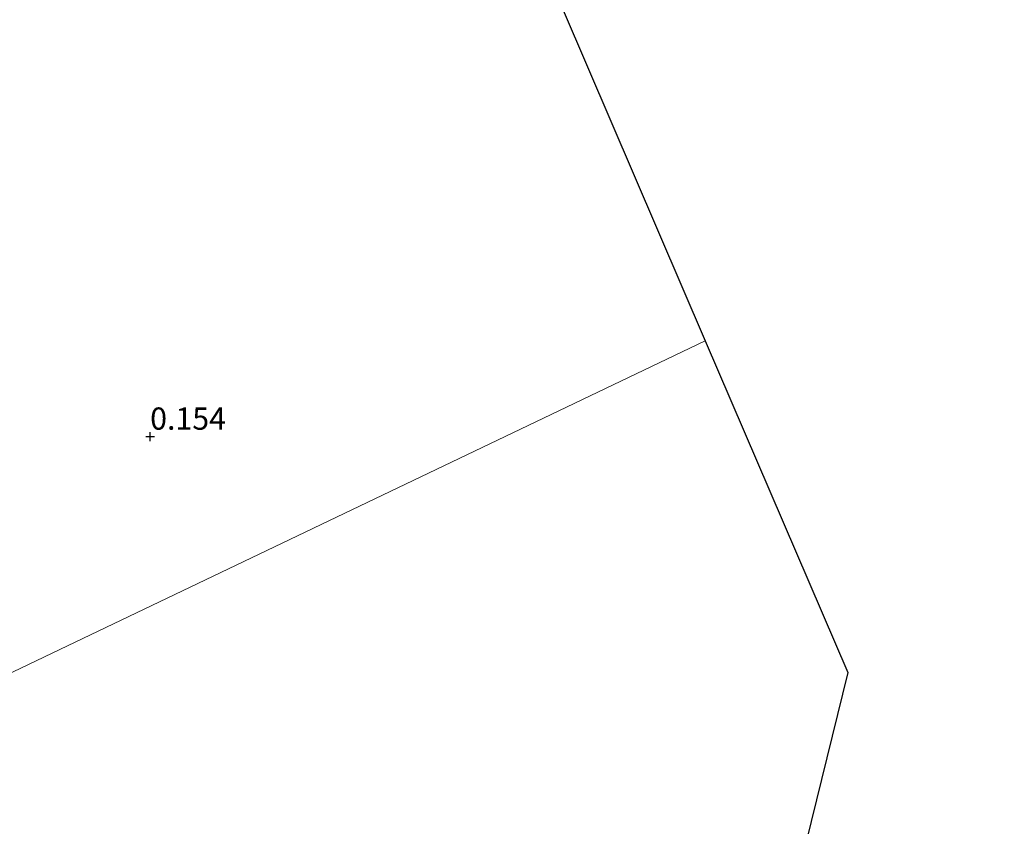
# Model space of a CAD drawing. Units: metres. Extents: x 59996 to 69261, y 393748 to 398970.
# Drawn here: x 63985 to 64096, y 394406 to 394497 of the extents above; entities that cross this region are included whole.
import ezdxf
from ezdxf.enums import TextEntityAlignment as Align

# ---------------------------------------------------------------- set-up
doc = ezdxf.new("R2010")
doc.units = ezdxf.units.M
doc.layers.get('0').update_dxf_attribs({"lineweight": 25})
doc.layers.add('B-ME-GW-HOOGTEPUNT-S-B1', color=10, linetype='Continuous')
doc.layers.add('B-ME-KG-KADASTRAAL-OPNAMEDTMGRENS-L-B1', color=10, linetype='Continuous')
doc.layers.add('B-ME-IE-GRONDWERKLIJN-GROND_INGERICHT-GV-B6', color=253, linetype='Continuous', lineweight=18)
doc.layers.add('B-ME-IE-HULPGEOMETRIE-L-B1', color=53, linetype='Continuous', lineweight=18)
doc.styles.add('NLCS-ISO', font='NLCS-ISO.TTF')

# ---------------------------------------------------------------- blocks, each defined once
blk = doc.blocks.new('hoogtepunt')
for p, q in [((-0.5, 0), (0.5, 0)), ((0, 0.5), (0, -0.5))]:
    blk.add_line(p, q)

msp = doc.modelspace()

# ---------------------------------------------------------------- linework, layer by layer
at = {"layer": 'B-ME-IE-GRONDWERKLIJN-GROND_INGERICHT-GV-B6'}
for points in [[(64019.879, 394559.904, -0.086), (64062.44, 394460.787, 0.321), (63943.9394, 394404.1083, -0.2685)], [(63943.9394, 394404.1083, -0.2685), (64062.44, 394460.787, 0.321), (64078.463, 394423.47, 0.288), (64040.803, 394270.346, -0.272)]]:
    msp.add_polyline3d(points, dxfattribs=at)
at = {"layer": 'B-ME-IE-HULPGEOMETRIE-L-B1'}
msp.add_polyline3d([(64062.44, 394460.787, 0.321), (63943.9394, 394404.1083, -0.2685)], dxfattribs=at)
at = {"layer": 'B-ME-KG-KADASTRAAL-OPNAMEDTMGRENS-L-B1'}
for points in [[(63874.314, 394742.52, -0.081), (63874.765, 394742.009, -0.502), (63875.496, 394741.179, -0.502), (63876.504, 394740.036, 0.112), (63958.816, 394646.636, 0.835), (63960.575, 394644.64, 1.793), (63961.287, 394643.833, 1.835), (63963.91, 394640.856, 1.919), (63964.779, 394639.87, 2.031), (63968.53, 394635.614, 4.314), (63970.975, 394632.839, 4.385), (63973.167, 394630.352, 4.347), (63974.933, 394628.348, 4.217), (63980.642, 394621.87, 0.032), (63999.057, 394600.974, 0.253), (63994.33, 394593.889, 0.253), (64010.082, 394582.719, 0.266), (64015.245, 394570.694, 0.087), (64018.42, 394563.302, -0.01), (64018.93, 394562.113, -1.094), (64019.294, 394561.265, -1.094), (64019.879, 394559.904, -0.086), (64062.44, 394460.787, 0.321)], [(64062.44, 394460.787, 0.321), (64078.463, 394423.47, 0.288), (64040.803, 394270.346, -0.272), (64040.488, 394269.065, -1.545), (64040.288, 394268.251, -1.545), (64040.019, 394267.158, -0.441), (64031.29, 394231.666, -0.436), (64070.355, 394229.715, -0.436), (64139.911, 394223.996, -0.617), (64141.389, 394223.875, -1.76), (64141.973, 394223.827, -1.76), (64143.4, 394223.709, -0.617), (64171.326, 394221.413, -0.583)]]:
    msp.add_polyline3d(points, dxfattribs=at)

# ---------------------------------------------------------------- block references
at = {"layer": 'B-ME-GW-HOOGTEPUNT-S-B1', "rotation": 90}
msp.add_blockref('hoogtepunt', (64000, 394450, 0.1536), dxfattribs=at)
msp.add_blockref('hoogtepunt', (64000, 394450, 0.1536), dxfattribs=at)

# ---------------------------------------------------------------- texts
at = {"layer": 'B-ME-GW-HOOGTEPUNT-S-B1', "ltscale": 0.2, "style": 'NLCS-ISO'}
msp.add_text('0.154', height=2.5, dxfattribs=at).set_placement((64000, 394450, 0.1536), align=Align.BOTTOM_LEFT)
msp.add_text('0.154', height=2.5, dxfattribs=at).set_placement((64000, 394450, 0.1536), align=Align.BOTTOM_LEFT)

doc.saveas('drawing.dxf')
